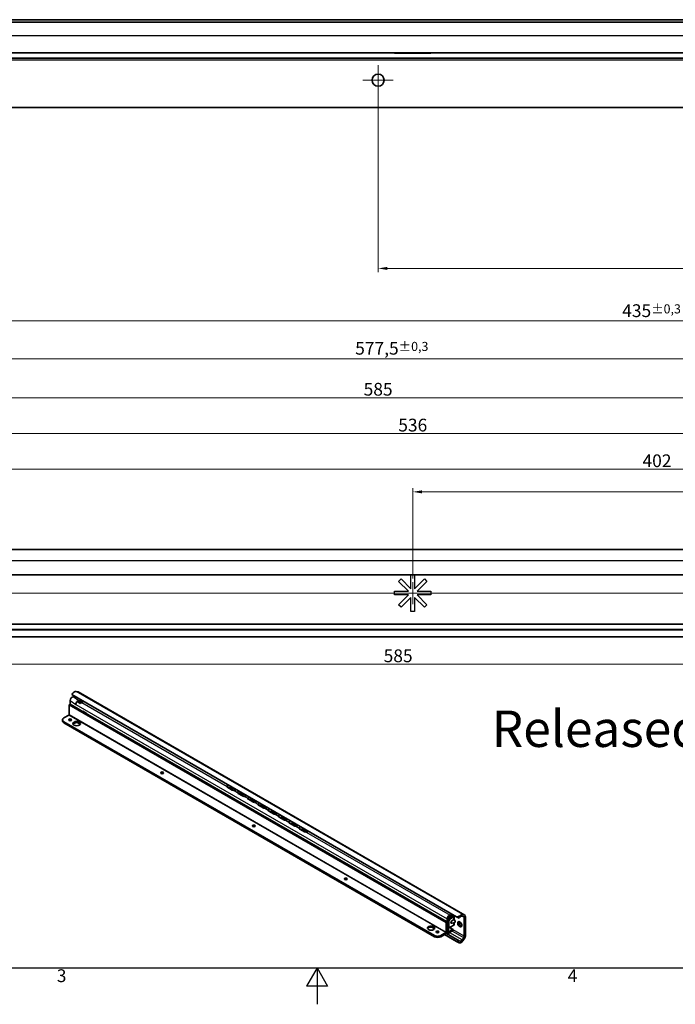
# Model space of a CAD drawing. Units: millimetres. Extents: x 0 to 841, y 0 to 594.
# Drawn here: x 339 to 519, y 0 to 270 of the extents above; entities that cross this region are included whole.
import ezdxf

# ---------------------------------------------------------------- set-up
doc = ezdxf.new("R2010")
doc.units = ezdxf.units.MM
doc.layers.get('0').update_dxf_attribs({"lineweight": 20})
for name, color, linetype, lineweight in [('Border', 7, 'Continuous', 25), ('Centerline', 242, 'Continuous', 20), ('Dimension', 7, 'Continuous', 20), ('Hidden', 7, 'Continuous', 25), ('Symbol', 7, 'Continuous', 20), ('Visible', 7, 'Continuous', 35), ('Visible narrow', 7, 'Continuous', 25)]:
    doc.layers.add(name, color=color, linetype=linetype, lineweight=lineweight)
doc.styles.add('Dimensions', font='arial.ttf')
doc.styles.add('Standard 35', font='txt')
doc.dimstyles.new('Dimension style', dxfattribs={"dimtxt": 3.5, "dimasz": 2.5, "dimexe": 1, "dimexo": 1, "dimgap": 0.5, "dimtad": 1, "dimdec": 3, "dimrnd": 1e-08, "dimtxsty": 'Dimensions', "dimcen": 0.09, "dimdle": 10, "dimclrd": 172, "dimclre": 172, "dimclrt": 7, "dimaunit": 1, "dimadec": 0, "dimazin": 2, "dimtfac": 0.714286, "dimtdec": 3, "dimtmove": 0, "dimatfit": 3, "dimfxl": 0, "dimtolj": 1, "dimlwd": -1, "dimlwe": -1, "dimarcsym": 0})

# ---------------------------------------------------------------- blocks, each defined once
blk = doc.blocks.new('Borders TRI')
at = {"layer": 'Border'}
for p, q in [((10, 10), (831, 10)), ((420.5, 10), (417.61, 5)), ((420.5, 10), (420.5, 0)), ((420.5, 10), (423.39, 5)), ((423.39, 5), (417.61, 5))]:
    blk.add_line(p, q, dxfattribs=at)
at = {"layer": 'Symbol', "color": 7, "char_height": 3.5, "attachment_point": 2, "style": 'Standard 35'}
for s, insert in [('3', (350.42, 9.6)), ('4', (490.58, 9.6))]:
    blk.add_mtext(s, dxfattribs=dict(at, insert=insert))
blk = doc.blocks.new('*D7')
at = {"layer": 'Defpoints', "color": 0}
for p in [(144.74, 104.8), (729.74, 104.8), (729.74, 93.3)]:
    blk.add_point(p, dxfattribs=at)
at = {"layer": 'Dimension', "color": 172}
for p, q in [((144.74, 103.8), (144.74, 92.3)), ((729.74, 103.8), (729.74, 92.3)), ((147.24, 93.3), (727.24, 93.3))]:
    blk.add_line(p, q, dxfattribs=at)
for points in [[(147.24, 93.71), (147.24, 92.88), (144.74, 93.3)], [(727.24, 93.71), (727.24, 92.88), (729.74, 93.3)]]:
    blk.add_solid(points, dxfattribs=at)
at = {"layer": 'Dimension', "color": 7, "insert": (442.73, 97.37), "char_height": 3.5, "attachment_point": 2, "style": 'Dimensions'}
blk.add_mtext('\\A1;585', dxfattribs=at)
blk = doc.blocks.new('*D20')
at = {"layer": 'Defpoints', "color": 0}
for p in [(437.24, 251.92), (729.74, 251.07), (437.24, 201.92)]:
    blk.add_point(p, dxfattribs=at)
at = {"layer": 'Dimension', "color": 172}
for p, q in [((437.24, 250.92), (437.24, 200.92)), ((729.74, 250.07), (729.74, 200.92)), ((727.24, 201.92), (439.74, 201.92))]:
    blk.add_line(p, q, dxfattribs=at)
for points in [[(439.74, 202.33), (439.74, 201.5), (437.24, 201.92)], [(727.24, 202.33), (727.24, 201.5), (729.74, 201.92)]]:
    blk.add_solid(points, dxfattribs=at)
at = {"layer": 'Dimension', "color": 7, "insert": (583.49, 206.62), "char_height": 3.5, "attachment_point": 2, "style": 'Dimensions'}
blk.add_mtext('\\A1;292,5{\\H2.500000;±0,3}', dxfattribs=at)
blk = doc.blocks.new('*D21')
at = {"layer": 'Defpoints', "color": 0}
for p in [(294.74, 253.57), (729.74, 251.07), (294.74, 187.57)]:
    blk.add_point(p, dxfattribs=at)
at = {"layer": 'Dimension', "color": 172}
for p, q in [((294.74, 252.57), (294.74, 186.57)), ((729.74, 250.07), (729.74, 186.57)), ((727.24, 187.57), (297.24, 187.57))]:
    blk.add_line(p, q, dxfattribs=at)
for points in [[(297.24, 187.98), (297.24, 187.15), (294.74, 187.57)], [(727.24, 187.98), (727.24, 187.15), (729.74, 187.57)]]:
    blk.add_solid(points, dxfattribs=at)
at = {"layer": 'Dimension', "color": 7, "insert": (512.24, 192.07), "char_height": 3.5, "attachment_point": 2, "style": 'Dimensions'}
blk.add_mtext('\\A1;435{\\H2.500000;±0,3}', dxfattribs=at)
blk = doc.blocks.new('*D22')
at = {"layer": 'Defpoints', "color": 0}
for p in [(152.24, 251.92), (729.74, 251.07), (152.24, 177.07)]:
    blk.add_point(p, dxfattribs=at)
at = {"layer": 'Dimension', "color": 172}
for p, q in [((152.24, 250.92), (152.24, 176.07)), ((729.74, 250.07), (729.74, 176.07)), ((727.24, 177.07), (154.74, 177.07))]:
    blk.add_line(p, q, dxfattribs=at)
for points in [[(154.74, 177.48), (154.74, 176.65), (152.24, 177.07)], [(727.24, 177.48), (727.24, 176.65), (729.74, 177.07)]]:
    blk.add_solid(points, dxfattribs=at)
at = {"layer": 'Dimension', "color": 7, "insert": (440.99, 181.76), "char_height": 3.5, "attachment_point": 2, "style": 'Dimensions'}
blk.add_mtext('\\A1;577,5{\\H2.500000;±0,3}', dxfattribs=at)
blk = doc.blocks.new('*D29')
at = {"layer": 'Defpoints', "color": 0}
for p in [(446.74, 140.61), (446.74, 115.82), (714.74, 115.82)]:
    blk.add_point(p, dxfattribs=at)
at = {"layer": 'Dimension', "color": 172}
for p, q in [((446.74, 116.82), (446.74, 141.61)), ((712.24, 140.61), (449.24, 140.61)), ((714.74, 116.82), (714.74, 141.61))]:
    blk.add_line(p, q, dxfattribs=at)
for points in [[(449.24, 141.02), (449.24, 140.19), (446.74, 140.61)], [(712.24, 141.02), (712.24, 140.19), (714.74, 140.61)]]:
    blk.add_solid(points, dxfattribs=at)
at = {"layer": 'Dimension', "color": 7, "insert": (580.74, 144.68), "char_height": 3.5, "attachment_point": 2, "style": 'Dimensions'}
blk.add_mtext('\\A1;268', dxfattribs=at)
blk = doc.blocks.new('*D30')
at = {"layer": 'Defpoints', "color": 0}
for p in [(312.74, 146.82), (312.74, 115.82), (714.74, 115.82)]:
    blk.add_point(p, dxfattribs=at)
at = {"layer": 'Dimension', "color": 172}
for p, q in [((312.74, 116.82), (312.74, 147.82)), ((712.24, 146.82), (315.24, 146.82)), ((714.74, 116.82), (714.74, 147.82))]:
    blk.add_line(p, q, dxfattribs=at)
for points in [[(315.24, 147.23), (315.24, 146.4), (312.74, 146.82)], [(712.24, 147.23), (712.24, 146.4), (714.74, 146.82)]]:
    blk.add_solid(points, dxfattribs=at)
at = {"layer": 'Dimension', "color": 7, "insert": (513.74, 150.89), "char_height": 3.5, "attachment_point": 2, "style": 'Dimensions'}
blk.add_mtext('\\A1;402', dxfattribs=at)
blk = doc.blocks.new('*D31')
at = {"layer": 'Defpoints', "color": 0}
for p in [(178.74, 156.61), (714.74, 117.82), (178.74, 115.82)]:
    blk.add_point(p, dxfattribs=at)
at = {"layer": 'Dimension', "color": 172}
for p, q in [((178.74, 116.82), (178.74, 157.61)), ((714.74, 118.82), (714.74, 157.61)), ((712.24, 156.61), (181.24, 156.61))]:
    blk.add_line(p, q, dxfattribs=at)
for points in [[(181.24, 157.02), (181.24, 156.19), (178.74, 156.61)], [(712.24, 157.02), (712.24, 156.19), (714.74, 156.61)]]:
    blk.add_solid(points, dxfattribs=at)
at = {"layer": 'Dimension', "color": 7, "insert": (446.74, 160.68), "char_height": 3.5, "attachment_point": 2, "style": 'Dimensions'}
blk.add_mtext('\\A1;536', dxfattribs=at)
blk = doc.blocks.new('*D41')
at = {"layer": 'Defpoints', "color": 0}
for p in [(144.74, 251.07), (729.74, 251.07), (144.74, 166.44)]:
    blk.add_point(p, dxfattribs=at)
at = {"layer": 'Dimension', "color": 172}
for p, q in [((144.74, 250.07), (144.74, 165.44)), ((729.74, 250.07), (729.74, 165.44)), ((727.24, 166.44), (147.24, 166.44))]:
    blk.add_line(p, q, dxfattribs=at)
for points in [[(147.24, 166.85), (147.24, 166.02), (144.74, 166.44)], [(727.24, 166.85), (727.24, 166.02), (729.74, 166.44)]]:
    blk.add_solid(points, dxfattribs=at)
at = {"layer": 'Dimension', "color": 7, "insert": (437.24, 170.51), "char_height": 3.5, "attachment_point": 2, "style": 'Dimensions'}
blk.add_mtext('\\A1;585', dxfattribs=at)

msp = doc.modelspace()

# ---------------------------------------------------------------- linework, layer by layer
at = {"layer": 'Centerline', "linetype": 'Continuous'}
for p, q in [((437.2423, 257.7157), (437.2423, 249.4157)), ((441.3923, 253.5657), (433.0923, 253.5657)), ((446.7423, 115.817), (446.7423, 109.817)), ((737.9442, 112.817), (134.6416, 112.817)), ((449.7423, 112.817), (443.7423, 112.817))]:
    msp.add_line(p, q, dxfattribs=at)
at = {"layer": 'Hidden'}
for p, q in [((441.7423, 261.0657), (441.7423, 260.9657)), ((441.7423, 260.9657), (442.8532, 260.9657)), ((442.8532, 261.0657), (442.8532, 260.9657)), ((442.8532, 260.9657), (443.5603, 260.9657)), ((443.5603, 261.0657), (443.5603, 260.9657)), ((443.5603, 260.9657), (446.2423, 260.9657)), ((445.5352, 261.0657), (445.5352, 260.9657)), ((447.2423, 260.9657), (449.9243, 260.9657)), ((447.9494, 261.0657), (447.9494, 260.9657)), ((449.9243, 261.0657), (449.9243, 260.9657)), ((449.9243, 260.9657), (450.6314, 260.9657)), ((450.6314, 261.0657), (450.6314, 260.9657)), ((450.6314, 260.9657), (451.7423, 260.9657)), ((451.7423, 261.0657), (451.7423, 260.9657)), ((158.212, 121.787), (729.7423, 121.787)), ((442.8532, 115.999), (443.5603, 116.7061)), ((443.5603, 116.7061), (446.2423, 114.0241)), ((446.2423, 114.0241), (446.2423, 117.797)), ((447.2423, 117.797), (447.2423, 114.0241)), ((447.2423, 114.0241), (449.9243, 116.7061)), ((449.9243, 116.7061), (450.6314, 115.999)), ((445.5352, 113.317), (442.8532, 115.999)), ((450.6314, 115.999), (447.9494, 113.317)), ((441.7423, 113.317), (445.5352, 113.317)), ((441.7423, 112.317), (441.7423, 113.317)), ((445.5352, 112.317), (441.7423, 112.317)), ((442.8532, 109.635), (445.5352, 112.317)), ((446.2423, 111.6099), (443.5603, 108.9279)), ((446.2423, 107.817), (446.2423, 111.6099)), ((449.9243, 108.9279), (447.2423, 111.6099)), ((447.2423, 111.6099), (447.2423, 107.817)), ((447.9494, 113.317), (451.7423, 113.317)), ((451.7423, 112.317), (447.9494, 112.317)), ((447.9494, 112.317), (450.6314, 109.635)), ((451.7423, 113.317), (451.7423, 112.317)), ((443.5603, 108.9279), (442.8532, 109.635)), ((450.6314, 109.635), (449.9243, 108.9279)), ((447.2423, 107.817), (446.2423, 107.817)), ((159.2683, 102.7907), (729.7423, 102.7907))]:
    msp.add_line(p, q, dxfattribs=at)
at = {"layer": 'Visible'}
for p, q in [((160.2423, 270.1657), (729.7423, 270.1657)), ((160.2423, 269.4835), (729.7423, 269.4835)), ((729.7423, 259.5657), (144.7423, 259.5657)), ((153.2423, 261.0657), (729.7423, 261.0657)), ((446.2423, 261.0657), (446.2423, 260.9657)), ((446.2423, 260.9657), (447.2423, 260.9657)), ((447.2423, 261.0657), (447.2423, 260.9657)), ((724.7423, 246.0657), (149.7423, 246.0657)), ((158.4136, 124.817), (729.7423, 124.817)), ((729.7423, 117.797), (144.7423, 117.797)), ((446.2423, 117.797), (446.2423, 117.817)), ((446.2423, 117.817), (447.2423, 117.817)), ((447.2423, 117.817), (447.2423, 117.797)), ((724.7423, 104.297), (149.7423, 104.297)), ((724.7423, 102.797), (149.7423, 102.797)), ((158.4136, 100.817), (729.7423, 100.817)), ((458.7634, 24.0375), (353.2277, 84.9685)), ((354.8142, 85.7665), (354.4241, 85.8566)), ((460.9923, 24.4853), (354.9263, 85.7226)), ((352.5206, 82.1825), (352.7857, 82.3356)), ((352.5206, 82.1825), (352.5206, 79.5289)), ((455.9349, 22.4762), (352.5206, 82.1825)), ((352.7857, 83.3542), (352.7857, 82.3356)), ((358.7042, 78.9185), (352.7857, 82.3356)), ((354.6596, 83.0855), (354.6545, 83.0891)), ((355.5479, 82.5726), (354.6596, 83.0855)), ((355.5479, 82.5726), (355.946, 82.8024)), ((356.4627, 83.1008), (355.946, 82.8024)), ((351.018, 78.5593), (352.4322, 79.3758)), ((356.2329, 80.4514), (356.2329, 80.4515)), ((356.2329, 80.4515), (357.1932, 79.897)), ((356.2329, 80.4514), (356.233, 80.4514)), ((358.7078, 78.9206), (358.6901, 78.9104)), ((358.6901, 78.9063), (358.6901, 78.9104)), ((358.6901, 78.9104), (358.8669, 78.8083)), ((358.7078, 78.9206), (358.8845, 78.8185)), ((358.8845, 78.8185), (358.8669, 78.8083)), ((358.8669, 78.8083), (358.8669, 78.8042)), ((358.8845, 78.8185), (358.8845, 78.8144)), ((382.3923, 65.2422), (358.8845, 78.8144)), ((350.6519, 77.7428), (350.6519, 78.049)), ((452.6646, 18.853), (351.018, 77.5386)), ((452.6646, 18.5468), (351.018, 77.2325)), ((355.5173, 76.8493), (354.7429, 77.2964)), ((355.5209, 76.8558), (354.7616, 77.2942)), ((382.3958, 65.2442), (382.3782, 65.234)), ((382.3782, 65.23), (382.3782, 65.234)), ((382.3782, 65.234), (382.5549, 65.132)), ((382.3958, 65.2442), (382.5726, 65.1422)), ((382.5726, 65.1422), (382.5549, 65.132)), ((382.5549, 65.132), (382.5549, 65.1279)), ((382.5726, 65.1422), (382.5726, 65.1381)), ((406.0804, 51.5659), (382.5726, 65.1381)), ((395.8246, 59.8657), (395.8178, 59.7601)), ((397.2207, 58.8005), (396.0009, 59.5048)), ((396.1838, 60.1678), (396.0064, 60.0811)), ((397.2274, 58.9062), (396.0076, 59.6104)), ((398.3834, 58.8979), (398.1033, 58.7609)), ((398.11, 58.8665), (398.2874, 58.9533)), ((398.6353, 58.2429), (398.6286, 58.1373)), ((400.0491, 57.1675), (398.8117, 57.882)), ((398.9945, 58.545), (398.8171, 58.4583)), ((400.0558, 57.2732), (398.8184, 57.9876)), ((401.2118, 57.2649), (400.9317, 57.1279)), ((400.9384, 57.2335), (401.1158, 57.3203)), ((401.8229, 56.9121), (401.6455, 56.8253)), ((401.4637, 56.6099), (401.457, 56.5043)), ((402.8775, 55.5345), (401.6401, 56.249)), ((402.8843, 55.6402), (401.6468, 56.3546)), ((404.0402, 55.6319), (403.7601, 55.4949)), ((403.7669, 55.6006), (403.9443, 55.6873)), ((404.2922, 54.9769), (404.2854, 54.8713)), ((405.7059, 53.9016), (404.4685, 54.616)), ((404.6514, 55.2791), (404.474, 55.1923)), ((405.7127, 54.0072), (404.4753, 54.7216)), ((406.5953, 53.9676), (406.7727, 54.0543)), ((406.0839, 51.5679), (406.0662, 51.5577)), ((406.0662, 51.5536), (406.0662, 51.5577)), ((406.0662, 51.5577), (406.243, 51.4557)), ((406.0839, 51.5679), (406.2607, 51.4659)), ((406.2607, 51.4659), (406.243, 51.4557)), ((406.243, 51.4557), (406.243, 51.4516)), ((406.2607, 51.4659), (406.2607, 51.4618)), ((429.7685, 37.8896), (406.2607, 51.4618)), ((406.8687, 53.9989), (406.5885, 53.8619)), ((407.1206, 53.3439), (407.1139, 53.2383)), ((408.5344, 52.2686), (407.2969, 52.983)), ((407.4798, 53.6461), (407.3024, 53.5593)), ((408.5411, 52.3742), (407.3037, 53.0887)), ((409.6971, 52.3659), (409.417, 52.2289)), ((409.4237, 52.3346), (409.6011, 52.4213)), ((409.949, 51.7109), (409.9423, 51.6053)), ((411.3628, 50.6356), (410.1254, 51.35)), ((410.3082, 52.0131), (410.1308, 51.9263)), ((411.3695, 50.7412), (410.1321, 51.4557)), ((412.5255, 50.7329), (412.2454, 50.5959)), ((412.2521, 50.7016), (412.4295, 50.7883)), ((412.7775, 50.078), (412.7707, 49.9723)), ((414.1912, 49.0026), (412.9538, 49.717)), ((413.1366, 50.3801), (412.9592, 50.2933)), ((414.198, 49.1082), (412.9605, 49.8227)), ((415.354, 49.0999), (415.0738, 48.9629)), ((415.0806, 49.0686), (415.258, 49.1553)), ((415.9651, 48.7471), (415.7877, 48.6603)), ((415.6059, 48.445), (415.5991, 48.3393)), ((417.0197, 47.3696), (415.7822, 48.084)), ((417.0264, 47.4752), (415.789, 48.1897)), ((418.1824, 47.4669), (417.9023, 47.3299)), ((417.909, 47.4356), (418.0864, 47.5223)), ((429.772, 37.8916), (429.7543, 37.8814)), ((429.7543, 37.8773), (429.7543, 37.8814)), ((429.7543, 37.8814), (429.9311, 37.7793)), ((429.772, 37.8916), (429.9488, 37.7895)), ((429.9488, 37.7895), (429.9311, 37.7793)), ((429.9311, 37.7793), (429.9311, 37.7753)), ((429.9488, 37.7895), (429.9488, 37.7855)), ((453.4565, 24.2133), (429.9488, 37.7855)), ((457.8088, 24.5886), (457.8088, 24.5341)), ((460.8802, 24.5292), (460.4901, 24.6194)), ((453.4601, 24.2153), (453.4424, 24.2051)), ((453.4424, 24.201), (453.4424, 24.2051)), ((453.4424, 24.2051), (453.6192, 24.103)), ((453.4601, 24.2153), (453.6368, 24.1132)), ((453.6368, 24.1132), (453.6192, 24.103)), ((453.6192, 24.103), (453.6192, 24.0989)), ((453.6368, 24.1132), (453.6368, 24.1091)), ((456.2001, 22.6292), (453.6368, 24.1091)), ((455.9349, 22.4762), (456.2001, 22.6292)), ((455.9349, 22.4762), (455.9349, 19.8225)), ((456.2001, 19.7816), (456.2001, 23.4438)), ((456.2001, 19.9756), (456.2001, 22.6292)), ((456.5537, 23.6593), (456.5537, 19.9743)), ((456.6009, 23.5694), (456.6009, 23.8256)), ((456.6774, 23.6232), (457.6143, 24.1642)), ((456.6774, 21.3781), (456.6774, 22.8067)), ((456.9545, 23.9767), (456.9545, 23.7832)), ((457.9679, 23.96), (457.031, 23.4191)), ((457.031, 21.1739), (457.9679, 21.7149)), ((458.2604, 22.4467), (457.5562, 22.2759)), ((457.5831, 24.2844), (458.1447, 23.9601)), ((458.1447, 21.7148), (458.1406, 21.7171)), ((458.1447, 23.9601), (458.1447, 23.96)), ((458.1447, 21.7149), (458.1447, 21.7148)), ((460.2873, 24.1679), (460.7339, 24.0647)), ((460.8847, 23.8173), (460.8847, 18.6937)), ((461.2382, 18.9775), (461.2382, 23.9417)), ((452.7445, 20.7151), (451.9701, 21.1623)), ((452.7481, 20.7217), (451.9887, 21.1601)), ((455.8466, 19.6694), (454.4323, 18.853)), ((455.8466, 19.3633), (454.4323, 18.5468)), ((459.0812, 17.0567), (455.4663, 19.1437)), ((458.7634, 17.2488), (455.4738, 19.148)), ((459.4984, 17.3994), (455.9548, 19.4454)), ((456.0777, 19.5961), (456.357, 19.4349)), ((456.5537, 21.2804), (456.781, 21.1492)), ((456.5537, 21.2735), (457.8088, 20.5489)), ((457.8088, 20.2823), (457.6882, 20.0734)), ((457.8088, 20.5489), (457.8088, 20.2823)), ((460.7339, 18.2722), (460.2873, 17.6533)), ((460.4901, 17.436), (460.8802, 17.9766))]:
    msp.add_line(p, q, dxfattribs=at)
msp.add_circle((437.2423, 253.5657), 1.65, dxfattribs=at)
for centre in [(397.3865, 59.6757), (400.2149, 58.0427), (403.0434, 56.4098), (405.8718, 54.7768), (408.7002, 53.1438), (411.5286, 51.5108), (414.3571, 49.8778), (417.1855, 48.2448)]:
    msp.add_arc(centre, 0.695, 164.60133, 193.174492, dxfattribs=at)
for centre, major_axis, ratio, start_param, end_param in [((353.3213, 83.6634), (0.3787, 0.6559), 0.57735027, 0.19223116, 2.35619449), ((353.9171, 84.7279), (0.625, 1.0825), 0.57735027, 0.17453293, 1.68006398), ((353.9171, 85.028), (-0.375, -0.6495), 0.57735027, 0.19223116, 1.01427825), ((354.3325, 84.6942), (0.5938, 1.0284), 0.57735027, 0, 0.17453293), ((354.8239, 82.5918), (-0.3787, -0.6559), 0.57735027, 4.23884794, 5.49778714), ((355.3965, 82.1834), (-0.607, 1.0513), 0.50942671, 5.94527698, 6.59504243), ((354.8239, 82.5918), (0.3787, 0.6559), 0.57735027, 0.19223116, 0.44748984), ((355.3292, 82.3001), (-0.5356, 0.9276), 0.57735027, 5.69001831, 5.94527698), ((355.4197, 83.9563), (-0.375, -0.6495), 0.57735027, 0.19223116, 1.27392414), ((355.0412, 84.1749), (-0.5303, 0.9186), 0.57735027, 2.54842565, 3.63011863), ((356.339, 83.4623), (0.1875, -0.3248), 0.57735027, 5.1720079, 5.82356638), ((351.9019, 78.049), (-1.25, 0), 0.57735027, 5.49778714, 7.06858347), ((352.4322, 79.4778), (-0.0625, -0.1083), 0.57735027, 0.78539816, 2.35619449), ((356.6748, 80.7065), (-0.625, 0), 0.57735027, 0.78539816, 0.8053985), ((357.1932, 79.6929), (-0.125, 0.2165), 0.57735027, 4.42764553, 5.49778714), ((356.8516, 79.1757), (0.7237, 0.5275), 0.3824575, 0.62881095, 0.72784956), ((351.9019, 77.7428), (-1.25, 0), 0.57735027, 0, 0.78539816), ((352.7857, 77.7428), (-0.4125, 0), 0.57735027, 3.83977231, 5.58500565), ((354.5535, 76.7221), (1.0125, 0), 0.57735027, 0.26498149, 2.87661117), ((377.9764, 63.1989), (-0.4125, 0), 0.57735027, 3.83977231, 5.58500565), ((396.4483, 59.8259), (-0.6237, 0.0398), 0.53164775, 5.53314382, 7.10394015), ((396.4416, 59.7203), (-0.6237, 0.0398), 0.53164775, 0, 0.82075484), ((397.3865, 59.6438), (0.7371, -0.0454), 0.53175325, 2.76995202, 5.21918367), ((397.3865, 59.5414), (-0.7371, 0.0454), 0.53175325, 5.97238456, 6.18541978), ((397.6613, 59.016), (0.6237, -0.0398), 0.53164775, 3.96234749, 5.53314382), ((397.6681, 59.1217), (-0.6237, 0.0398), 0.53164775, 0.82075484, 2.39155117), ((399.2591, 58.2031), (-0.6237, 0.0398), 0.53164775, 5.53314382, 7.10394015), ((399.2523, 58.0975), (-0.6237, 0.0398), 0.53164775, 0, 0.82075484), ((400.2149, 58.0108), (0.7371, -0.0454), 0.53175325, 2.76995202, 5.21918367), ((400.2149, 57.9084), (-0.7371, 0.0454), 0.53175325, 5.97238456, 6.18541978), ((400.4897, 57.383), (0.6237, -0.0398), 0.53164775, 3.96234749, 5.53314382), ((400.4965, 57.4887), (-0.6237, 0.0398), 0.53164775, 0.82075484, 2.39155117), ((402.0875, 56.5701), (-0.6237, 0.0398), 0.53164775, 5.53314382, 7.10394015), ((402.0807, 56.4645), (-0.6237, 0.0398), 0.53164775, 0, 0.82075484), ((403.0434, 56.3778), (0.7371, -0.0454), 0.53175325, 2.76995202, 5.21918367), ((403.0434, 56.2755), (-0.7371, 0.0454), 0.53175325, 5.97238456, 6.18541978), ((403.3182, 55.7501), (0.6237, -0.0398), 0.53164775, 3.96234749, 5.53314382), ((403.3249, 55.8557), (-0.6237, 0.0398), 0.53164775, 0.82075484, 2.39155117), ((404.9092, 54.8315), (-0.6237, 0.0398), 0.53164775, 0, 0.82075484), ((404.9159, 54.9371), (-0.6237, 0.0398), 0.53164775, 5.53314382, 7.10394015), ((405.8718, 54.7448), (0.7371, -0.0454), 0.53175325, 2.76995202, 5.21918367), ((405.8718, 54.6425), (-0.7371, 0.0454), 0.53175325, 5.97238456, 6.18541978), ((406.1466, 54.1171), (0.6237, -0.0398), 0.53164775, 3.96234749, 5.53314382), ((406.1533, 54.2227), (-0.6237, 0.0398), 0.53164775, 0.82075484, 2.39155117), ((407.7443, 53.3042), (-0.6237, 0.0398), 0.53164775, 5.53314382, 7.10394015), ((407.7376, 53.1985), (-0.6237, 0.0398), 0.53164775, 0, 0.82075484), ((408.7002, 53.1118), (0.7371, -0.0454), 0.53175325, 2.76995202, 5.21918367), ((408.7002, 53.0095), (-0.7371, 0.0454), 0.53175325, 5.97238456, 6.18541978), ((408.975, 52.4841), (0.6237, -0.0398), 0.53164775, 3.96234749, 5.53314382), ((408.9818, 52.5897), (-0.6237, 0.0398), 0.53164775, 0.82075484, 2.39155117), ((410.5728, 51.6712), (-0.6237, 0.0398), 0.53164775, 5.53314382, 7.10394015), ((410.566, 51.5655), (-0.6237, 0.0398), 0.53164775, 0, 0.82075484), ((411.5286, 51.4788), (0.7371, -0.0454), 0.53175325, 2.76995202, 5.21918367), ((411.5286, 51.3765), (-0.7371, 0.0454), 0.53175325, 5.97238456, 6.18541978), ((403.1671, 48.6551), (-0.4125, 0), 0.57735027, 3.83977231, 5.58500565), ((411.8035, 50.8511), (0.6237, -0.0398), 0.53164775, 3.96234749, 5.53314382), ((411.8102, 50.9567), (-0.6237, 0.0398), 0.53164775, 0.82075484, 2.39155117), ((413.3944, 49.9325), (-0.6237, 0.0398), 0.53164775, 0, 0.82075484), ((413.4012, 50.0382), (-0.6237, 0.0398), 0.53164775, 5.53314382, 7.10394015), ((414.3571, 49.8458), (0.7371, -0.0454), 0.53175325, 2.76995202, 5.21918367), ((414.3571, 49.7435), (-0.7371, 0.0454), 0.53175325, 5.97238456, 6.18541978), ((414.6319, 49.2181), (0.6237, -0.0398), 0.53164775, 3.96234749, 5.53314382), ((414.6386, 49.3237), (-0.6237, 0.0398), 0.53164775, 0.82075484, 2.39155117), ((416.2296, 48.4052), (-0.6237, 0.0398), 0.53164775, 5.53314382, 7.10394015), ((416.2229, 48.2995), (-0.6237, 0.0398), 0.53164775, 0, 0.82075484), ((417.1855, 48.2128), (0.7371, -0.0454), 0.53175325, 2.76995202, 5.21918367), ((417.1855, 48.1105), (-0.7371, 0.0454), 0.53175325, 5.97238456, 6.18541978), ((417.4603, 47.5851), (0.6237, -0.0398), 0.53164775, 3.96234749, 5.53314382), ((417.4671, 47.6907), (-0.6237, 0.0398), 0.53164775, 0.82075484, 2.39155117), ((428.3578, 34.1112), (-0.4125, 0), 0.57735027, 3.83977231, 5.58500565), ((456.7357, 23.753), (0.3787, 0.6559), 0.57735027, 0.19223116, 2.35619449), ((457.3315, 25.1175), (-0.625, -1.0825), 0.57735027, 0.18294353, 1.35583527), ((457.3315, 25.1175), (-0.375, -0.6495), 0.57735027, 0.19223116, 1.27392414), ((459.9831, 23.4907), (0.625, 1.0825), 0.57735027, 0.17453293, 0.96638461), ((460.3986, 23.4569), (0.5937, 1.0284), 0.57735027, 5.49778714, 6.45771823), ((456.7304, 23.7614), (0.125, 0.2165), 0.57735027, 0.18294353, 2.35619449), ((456.6774, 23.215), (-0.25, -0.433), 0.57735027, 3.92699082, 4.28456192), ((457.031, 23.0109), (0.25, 0.433), 0.57735027, 0.78539816, 2.35619449), ((458.1256, 22.9285), (-0.9155, -0.6127), 0.3147413, 4.67421424, 6.99206465), ((458.0563, 23.909), (0.625, 0), 0.57735027, 2.15463244, 2.35619449), ((458.0563, 23.909), (-0.125, 0), 0.57735027, 3.92699082, 5.49778714), ((458.0563, 21.6638), (0.125, 0), 0.57735027, 0.78539816, 2.35619449), ((458.028, 22.9048), (0.2899, -0.4331), 0.5739516, 6.07557441, 8.25227749), ((459.2937, 23.8346), (0.7495, -0.3625), 0.07902034, 3.96519478, 5.02708258), ((460.0008, 22.1741), (0.4063, -0.7036), 0.57735027, 3.59178934, 5.83298862), ((459.9831, 23.4907), (0.375, 0.6495), 0.57735027, 0.17453293, 1.09009082), ((460.5311, 23.6132), (0.25, 0.433), 0.57735027, 5.49778714, 6.45771823), ((451.7807, 20.588), (1.0125, 0), 0.57735027, 0.26498149, 2.87661117), ((453.5485, 19.5674), (-0.4125, 0), 0.57735027, 3.83977231, 5.58500565), ((455.8466, 19.7715), (0.25, 0.433), 0.57735027, 3.92699082, 5.49778714), ((455.8466, 19.7715), (-0.0625, -0.1083), 0.57735027, 0.78539816, 2.35619449), ((456.7357, 20.0908), (-0.3787, -0.6559), 0.57735027, 5.49778714, 7.66175047), ((456.7304, 20.0764), (-0.125, -0.2165), 0.57735027, 5.49778714, 7.6710381), ((457.031, 21.5822), (-0.25, -0.433), 0.57735027, 5.49778714, 7.06858347), ((457.3315, 19.4143), (0.625, 1.0825), 0.57735027, 0.21496105, 1.3878528), ((457.3315, 19.4143), (0.375, 0.6495), 0.57735027, 0.04767219, 1.37856516), ((460.3986, 18.4927), (0.5937, 1.0284), 0.57735027, 4.53785606, 5.49778714), ((453.5485, 19.3633), (-1.25, 0), 0.57735027, 0.78539816, 2.35619449), ((453.5485, 19.0571), (1.25, 0), 0.57735027, 3.92699082, 5.49778714), ((459.2937, 18.064), (0.5588, 0.7972), 0.62758107, 3.19675131, 4.25863911), ((459.9831, 17.9793), (-0.375, -0.6495), 0.57735027, 0.48070551, 1.3962634), ((459.9831, 17.9793), (0.625, 1.0825), 0.57735027, 3.74600437, 4.53785606), ((460.5311, 18.4896), (-0.25, -0.433), 0.57735027, 1.3962634, 2.35619449)]:
    msp.add_ellipse(centre, major_axis=major_axis, ratio=ratio, start_param=start_param, end_param=end_param, dxfattribs=at)
for centre, major_axis in [((352.7857, 78.049), (0.4125, 0)), ((354.5535, 77.0283), (1.0125, 0)), ((377.9764, 63.5051), (0.4125, 0)), ((403.1671, 48.9613), (0.4125, 0)), ((428.3578, 34.4174), (0.4125, 0)), ((459.6473, 21.9699), (0.4062, -0.7036)), ((451.7807, 20.8942), (1.0125, 0)), ((453.5485, 19.8736), (0.4125, 0))]:
    msp.add_ellipse(centre, major_axis=major_axis, ratio=0.57735027, dxfattribs=at)
for points, knots in [([(458.7634, 24.0375), (458.7988, 24.017), (458.8378, 24.0039), (458.9205, 23.9915), (458.9642, 23.9922), (459.0985, 24.0097), (459.193, 24.0419), (459.3732, 24.1192), (459.4728, 24.1714), (459.6619, 24.2846), (459.7515, 24.3456), (459.824, 24.4027)], [0.948257443, 0.948257443, 0.948257443, 0.948257443, 1.008440557, 1.008440557, 1.068623672, 1.068623672, 1.188989901, 1.188989901, 1.314105447, 1.314105447, 1.439220992, 1.439220992, 1.439220992, 1.439220992]), ([(457.9679, 23.2399), (457.9795, 23.2474), (457.9935, 23.2531), (458.0222, 23.2601), (458.0388, 23.2618), (458.0719, 23.2602), (458.0885, 23.2568), (458.118, 23.2458), (458.1326, 23.2372), (458.1446, 23.2262), (458.1446, 23.2262), (458.1447, 23.2262)], [0.1406203902, 0.1406203902, 0.1406203902, 0.1406203902, 0.159239249, 0.159239249, 0.1780001308, 0.1780001308, 0.1967610127, 0.1967610127, 0.2166241465, 0.2166241465, 0.2166799826, 0.2166799826, 0.2166799826, 0.2166799826]), ([(459.824, 23.983), (459.7924, 23.9532), (459.7592, 23.9225), (459.6605, 23.8305), (459.5806, 23.7547), (459.5126, 23.6816), (459.5055, 23.6739), (459.4984, 23.666)], [2.970867602, 2.970867602, 2.970867602, 2.970867602, 3.024131821, 3.024131821, 3.134663298, 3.134663298, 3.147630282, 3.147630282, 3.147630282, 3.147630282]), ([(459.824, 16.8835), (459.7515, 16.8569), (459.6619, 16.8505), (459.4728, 16.8781), (459.3732, 16.9117), (459.193, 16.9925), (459.0985, 17.0453), (458.9642, 17.1265), (458.9205, 17.1537), (458.8378, 17.2047), (458.7988, 17.2283), (458.7634, 17.2488)], [0.457293893, 0.457293893, 0.457293893, 0.457293893, 0.582409438, 0.582409438, 0.707524984, 0.707524984, 0.827891213, 0.827891213, 0.888074328, 0.888074328, 0.948257443, 0.948257443, 0.948257443, 0.948257443]), ([(459.4984, 17.3994), (459.5055, 17.3939), (459.5126, 17.3886), (459.5806, 17.3404), (459.6605, 17.3068), (459.7592, 17.2956), (459.7924, 17.2965), (459.824, 17.3033)], [0.197808396, 0.197808396, 0.197808396, 0.197808396, 0.210775379, 0.210775379, 0.321306856, 0.321306856, 0.374571075, 0.374571075, 0.374571075, 0.374571075])]:
    msp.add_open_spline(points, degree=3, knots=knots, dxfattribs=at)
at = {"layer": 'Visible narrow'}
for p, q in [((157.8961, 265.7887), (729.7423, 265.7887)), ((729.7423, 259.0657), (144.7423, 259.0657)), ((153.2423, 121.7874), (729.7423, 121.7874)), ((355.1233, 83.2774), (353.6207, 84.349)), ((460.4901, 24.6194), (354.4241, 85.8566)), ((460.8802, 24.5292), (354.8142, 85.7665)), ((352.7857, 83.3542), (354.2883, 82.2826)), ((354.2883, 82.2826), (456.2001, 23.4438)), ((355.1233, 83.2774), (355.1845, 83.2421)), ((355.1729, 82.7891), (356.0877, 83.3173)), ((355.946, 82.8024), (395.8192, 59.7816)), ((455.8466, 19.6694), (352.4322, 79.3758)), ((352.5206, 79.5289), (455.9349, 19.8225)), ((356.2329, 80.3453), (356.2329, 80.4514)), ((357.1168, 79.835), (357.1168, 79.9412)), ((351.018, 77.2325), (351.018, 77.5386)), ((396.0009, 59.5048), (396.0076, 59.6104)), ((397.2274, 58.9062), (397.2207, 58.8005)), ((397.7236, 58.6821), (398.63, 58.1588)), ((398.1033, 58.7609), (398.11, 58.8665)), ((398.8117, 57.882), (398.8184, 57.9876)), ((400.0558, 57.2732), (400.0491, 57.1675)), ((400.552, 57.0491), (401.4584, 56.5258)), ((400.9317, 57.1279), (400.9384, 57.2335)), ((401.6401, 56.249), (401.6468, 56.3546)), ((402.8843, 55.6402), (402.8775, 55.5345)), ((403.3804, 55.4161), (404.2868, 54.8928)), ((403.7601, 55.4949), (403.7669, 55.6006)), ((404.4685, 54.616), (404.4753, 54.7216)), ((405.7127, 54.0072), (405.7059, 53.9016)), ((406.2089, 53.7831), (407.1152, 53.2598)), ((406.5885, 53.8619), (406.5953, 53.9676)), ((407.2969, 52.983), (407.3037, 53.0887)), ((408.5411, 52.3742), (408.5344, 52.2686)), ((409.0373, 52.1501), (409.9437, 51.6268)), ((409.417, 52.2289), (409.4237, 52.3346)), ((410.1254, 51.35), (410.1321, 51.4557)), ((411.3695, 50.7412), (411.3628, 50.6356)), ((411.8657, 50.5171), (412.7721, 49.9938)), ((412.2454, 50.5959), (412.2521, 50.7016)), ((412.9538, 49.717), (412.9605, 49.8227)), ((414.198, 49.1082), (414.1912, 49.0026)), ((414.6941, 48.8841), (415.6005, 48.3608)), ((415.0738, 48.9629), (415.0806, 49.0686)), ((415.7822, 48.084), (415.789, 48.1897)), ((417.0264, 47.4752), (417.0197, 47.3696)), ((417.5226, 47.2511), (457.035, 24.4386)), ((417.9023, 47.3299), (417.909, 47.4356)), ((459.824, 24.4027), (459.824, 23.983)), ((456.5537, 22.8782), (456.6774, 22.8067)), ((457.031, 23.4191), (456.6774, 23.6232)), ((457.9679, 23.2399), (457.9679, 23.96)), ((457.9679, 21.7149), (457.9679, 22.3757)), ((458.1447, 23.96), (458.1447, 23.2262)), ((458.1447, 22.4186), (458.1447, 21.7149)), ((460.8847, 23.8173), (460.2721, 24.171)), ((455.8466, 19.3633), (455.8466, 19.6694)), ((455.9349, 19.8225), (456.2001, 19.9756)), ((456.1715, 19.7982), (456.2001, 19.7816)), ((456.6774, 21.3781), (456.5537, 21.4495)), ((456.5537, 20.126), (456.8306, 19.9661)), ((460.2873, 17.6533), (456.9077, 19.6045)), ((460.7339, 18.2722), (457.57, 20.0989)), ((460.8847, 18.6937), (457.8088, 20.4696)), ((452.6646, 18.853), (452.6646, 18.5468)), ((454.4323, 18.5468), (454.4323, 18.853)), ((459.824, 17.3033), (459.824, 16.8835))]:
    msp.add_line(p, q, dxfattribs=at)

# ---------------------------------------------------------------- block references
msp.add_blockref('Borders TRI', (0, 0))

# ---------------------------------------------------------------- texts
at = {"layer": 'Symbol', "color": 7, "insert": (544.9933, 75.6134), "char_height": 10, "width": 189.718345, "attachment_point": 5, "style": 'Standard 35'}
msp.add_mtext('{\\fArial|b0|i0;\\H10.0000;Released for Production}', dxfattribs=at)

# ---------------------------------------------------------------- dimensions: what is measured, and where the dimension line sits
at = {"layer": 'Dimension', "color": 172}
for base, p1, p2, override, picture, middle in [((152.2423, 177.0657), (729.7423, 251.0657), (152.2423, 251.9157), {"dimgap": 0.5, "dimdec": 3, "dimtol": 1, "dimlim": 0, "dimtp": 0.3, "dimtm": 0.3, "dimtdec": 3, "dimtofl": 0, "dimatfit": 1}, '*D22', (440.9923, 177.0657)), ((294.7423, 187.5657), (729.7423, 251.0657), (294.7423, 253.5657), {"dimgap": 0.5, "dimdec": 3, "dimtol": 1, "dimlim": 0, "dimtp": 0.3, "dimtm": 0.3, "dimtdec": 3, "dimtofl": 0, "dimatfit": 1}, '*D21', (512.2423, 187.5657)), ((437.2423, 201.9157), (729.7423, 251.0657), (437.2423, 251.9157), {"dimgap": 0.5, "dimdec": 3, "dimtol": 1, "dimlim": 0, "dimtp": 0.3, "dimtm": 0.3, "dimtdec": 3, "dimtofl": 0, "dimatfit": 1}, '*D20', (583.4923, 201.9157)), ((144.7423, 166.4363), (729.7423, 251.0657), (144.7423, 251.0657), {"dimdec": 3, "dimtp": 0, "dimtm": 0, "dimtdec": 3, "dimtofl": 0, "dimatfit": 1}, '*D41', (437.2423, 166.4363)), ((178.7423, 156.607), (714.7423, 117.817), (178.7423, 115.817), {"dimdec": 3, "dimtp": 0, "dimtm": 0, "dimtdec": 3, "dimtofl": 0, "dimatfit": 1}, '*D31', (446.7423, 156.607)), ((312.7423, 146.817), (714.7423, 115.817), (312.7423, 115.817), {"dimdec": 3, "dimtp": 0, "dimtm": 0, "dimtdec": 3, "dimtofl": 0, "dimatfit": 1}, '*D30', (513.7423, 146.817)), ((446.7423, 140.607), (714.7423, 115.817), (446.7423, 115.817), {"dimdec": 3, "dimtp": 0, "dimtm": 0, "dimtdec": 3, "dimtofl": 0, "dimatfit": 1}, '*D29', (580.7423, 140.607)), ((729.7423, 93.297), (144.7423, 104.797), (729.7423, 104.797), {"dimdec": 3, "dimtp": 0, "dimtm": 0, "dimtdec": 3, "dimtofl": 0, "dimatfit": 1}, '*D7', (442.7312, 93.297))]:
    dim = msp.add_linear_dim(base=base, p1=p1, p2=p2, angle=180, dimstyle='Dimension style', override=override, dxfattribs=at)
    dim.commit()
    dim.dimension.update_dxf_attribs({"geometry": picture, "text_midpoint": middle, "dimtype": 160})

doc.saveas('drawing.dxf')
